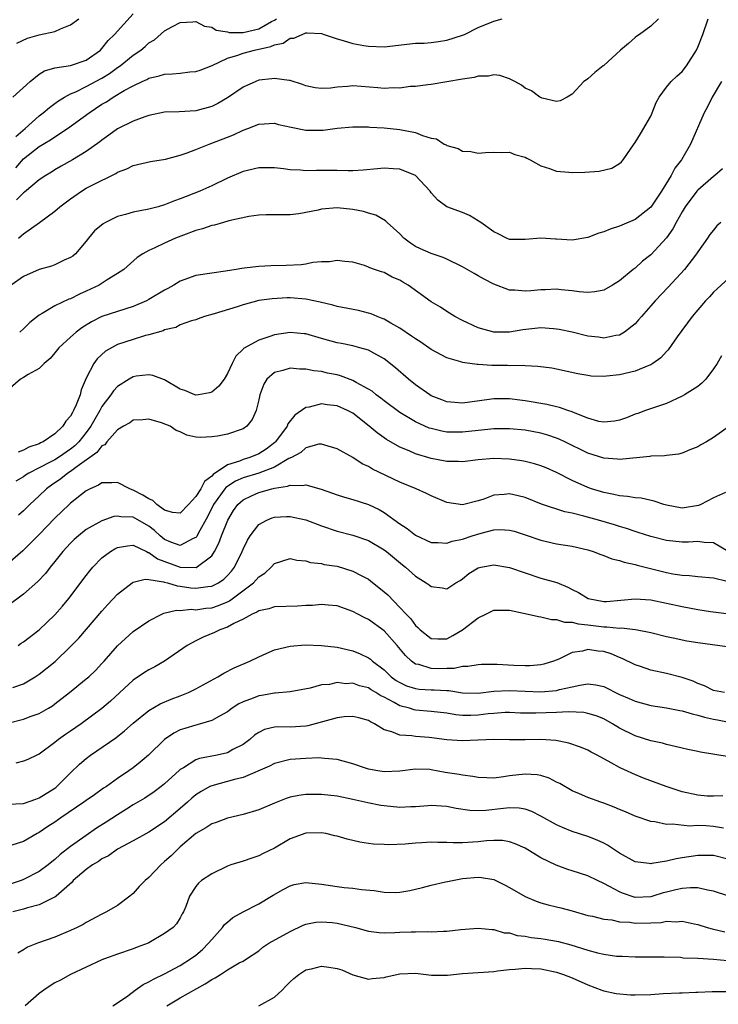
# Model space of a CAD drawing. Units: inches. Extents: x 2604000 to 2607000, y 1509000 to 1512000.
# Drawn here: x 2605489 to 2605578, y 1509631 to 1509757 of the extents above; entities that cross this region are included whole.
import ezdxf

# ---------------------------------------------------------------- set-up
doc = ezdxf.new("R2010")
doc.units = ezdxf.units.IN
doc.header["$MEASUREMENT"] = 0
doc.layers.add('LD26041509_2ft', color=60, linetype='Continuous')

msp = doc.modelspace()

# ---------------------------------------------------------------- linework, layer by layer
at = {"layer": 'LD26041509_2ft'}
for points, elevation in [([(2605487.62, 1509747), (2605489.84, 1509749), (2605491, 1509749.91), (2605491.67, 1509750.33), (2605493, 1509750.73), (2605495, 1509751.01), (2605497, 1509751.7), (2605498.8, 1509753), (2605499, 1509753.21), (2605499.78, 1509754.22), (2605500.59, 1509755), (2605503, 1509757.61)], 8496), ([(2605488.01, 1509741.99), (2605489.21, 1509743), (2605491, 1509744.61), (2605491.52, 1509745), (2605492.31, 1509745.69), (2605493, 1509746.18), (2605493.46, 1509746.54), (2605494.24, 1509747), (2605495, 1509747.4), (2605495.69, 1509747.69), (2605497, 1509748.34), (2605499, 1509749.43), (2605499.97, 1509750.03), (2605501, 1509750.78), (2605501.33, 1509751), (2605503, 1509752.33), (2605503.98, 1509753), (2605504.53, 1509753.47), (2605505, 1509753.92), (2605505.69, 1509754.31), (2605507, 1509755.46), (2605508, 1509756), (2605509, 1509756.5), (2605510.6, 1509756.6), (2605511, 1509756.65), (2605512.07, 1509756.07), (2605513, 1509755.94), (2605513.56, 1509755.56), (2605515, 1509755.33), (2605515.25, 1509755.25), (2605517, 1509755.24), (2605519, 1509755.69), (2605520.65, 1509756.65), (2605521, 1509756.82), (2605521.25, 1509757)], 8494), ([(2605488.01, 1509737.99), (2605489, 1509739.13), (2605491, 1509740.69), (2605492.45, 1509741.55), (2605493, 1509741.94), (2605494.63, 1509743), (2605497.37, 1509745), (2605499, 1509746.08), (2605499.59, 1509746.41), (2605500.43, 1509747), (2605501.82, 1509747.82), (2605503, 1509748.45), (2605504.15, 1509749), (2605504.74, 1509749.26), (2605505, 1509749.41), (2605506.29, 1509749.71), (2605507, 1509749.94), (2605508.02, 1509749.98), (2605509, 1509750.07), (2605510.21, 1509750.21), (2605511, 1509750.26), (2605511.55, 1509750.45), (2605513.05, 1509751.05), (2605515, 1509751.95), (2605516.34, 1509752.34), (2605517, 1509752.59), (2605518.46, 1509753), (2605520.55, 1509753.45), (2605521, 1509753.68), (2605522.1, 1509753.9), (2605523, 1509754.5), (2605523.47, 1509754.53), (2605524.53, 1509755), (2605525, 1509755.18), (2605525.19, 1509755.19), (2605527, 1509755.1), (2605527.34, 1509755), (2605529, 1509754.45), (2605529.76, 1509754.24), (2605531, 1509753.83), (2605532.4, 1509753.6), (2605533, 1509753.48), (2605535, 1509753.43), (2605539, 1509753.86), (2605540.1, 1509753.9), (2605541, 1509753.96), (2605541.92, 1509754.08), (2605543, 1509754.25), (2605545, 1509754.91), (2605545.23, 1509755), (2605547, 1509755.88), (2605549, 1509756.7), (2605550.05, 1509757)], 8492), ([(2605570, 1509757), (2605569, 1509756.07), (2605567.58, 1509755), (2605567.24, 1509754.76), (2605567, 1509754.61), (2605566.15, 1509753.85), (2605565.13, 1509753), (2605563, 1509751.04), (2605562.93, 1509751), (2605561.88, 1509750.12), (2605561, 1509749.33), (2605560.79, 1509749.21), (2605560.49, 1509749), (2605559, 1509747.39), (2605558.34, 1509747), (2605557.47, 1509746.53), (2605557, 1509746.45), (2605555.15, 1509746.85), (2605554.85, 1509747), (2605553.8, 1509747.8), (2605553, 1509748.13), (2605552.51, 1509748.51), (2605551.65, 1509749), (2605551, 1509749.33), (2605549.76, 1509749.76), (2605549, 1509749.82), (2605548.33, 1509749.67), (2605547, 1509749.67), (2605546.49, 1509749.51), (2605545, 1509749.29), (2605543, 1509748.93), (2605541, 1509748.62), (2605540.58, 1509748.58), (2605539, 1509748.36), (2605538.33, 1509748.33), (2605537, 1509748.14), (2605536.16, 1509748.16), (2605535, 1509748.1), (2605534.2, 1509748.2), (2605531, 1509748.42), (2605530.33, 1509748.33), (2605529, 1509748.28), (2605528.14, 1509748.14), (2605527, 1509748.1), (2605526.18, 1509748.18), (2605525, 1509748.43), (2605524.59, 1509748.59), (2605523, 1509749.11), (2605522.89, 1509749.11), (2605521, 1509749.39), (2605520.68, 1509749.32), (2605519, 1509749.14), (2605518.62, 1509749), (2605517, 1509748.28), (2605515, 1509746.9), (2605513.8, 1509746.2), (2605513, 1509745.78), (2605511, 1509745.24), (2605508.87, 1509745.13), (2605507, 1509745.06), (2605505, 1509744.63), (2605504.46, 1509744.46), (2605503, 1509743.92), (2605501, 1509742.96), (2605499.87, 1509742.13), (2605499, 1509741.52), (2605498.72, 1509741.28), (2605497, 1509740.06), (2605495.25, 1509739), (2605493.81, 1509738.19), (2605493, 1509737.71), (2605492.57, 1509737.43), (2605491.84, 1509737), (2605491, 1509736.43), (2605489.12, 1509734.88), (2605489, 1509734.79), (2605488.11, 1509733.89)], 8490), ([(2605488.13, 1509753.87), (2605489.49, 1509754.51), (2605491, 1509754.94), (2605493, 1509755.37), (2605493.7, 1509755.7), (2605495, 1509756.2), (2605496.05, 1509757)], 8498), ([(2605488.36, 1509729), (2605488.72, 1509729.28), (2605489, 1509729.53), (2605491.02, 1509730.98), (2605493, 1509732.44), (2605493.65, 1509733), (2605495, 1509734.03), (2605496.4, 1509735), (2605497, 1509735.36), (2605497.76, 1509735.76), (2605500.76, 1509737.24), (2605501, 1509737.4), (2605502.16, 1509737.84), (2605503, 1509738.28), (2605505.21, 1509738.79), (2605507.09, 1509739.09), (2605509, 1509739.6), (2605509.88, 1509739.88), (2605511, 1509740.3), (2605512.69, 1509741), (2605515, 1509741.9), (2605515.8, 1509742.2), (2605517, 1509742.78), (2605517.62, 1509743), (2605519, 1509743.55), (2605521, 1509743.67), (2605521.52, 1509743.52), (2605523.14, 1509743.14), (2605525, 1509742.76), (2605527.23, 1509742.77), (2605529.02, 1509743.02), (2605531, 1509743.22), (2605533, 1509743.19), (2605533.17, 1509743.17), (2605535, 1509743.07), (2605537, 1509742.87), (2605539, 1509742.47), (2605539.91, 1509742.09), (2605541, 1509741.77), (2605541.66, 1509741.66), (2605542.67, 1509741), (2605542.9, 1509740.9), (2605543, 1509740.81), (2605544.42, 1509740.42), (2605545, 1509740.08), (2605546.04, 1509740.04), (2605547, 1509739.83), (2605547.91, 1509739.91), (2605549, 1509739.95), (2605549.93, 1509739.93), (2605551, 1509739.97), (2605551.69, 1509739.69), (2605553, 1509739.35), (2605553.2, 1509739.2), (2605553.61, 1509739), (2605555, 1509738.23), (2605556.11, 1509737.89), (2605557, 1509737.54), (2605558.57, 1509737.43), (2605559, 1509737.38), (2605560.58, 1509737.42), (2605562.44, 1509737.56), (2605564.06, 1509737.94), (2605565, 1509738.51), (2605565.28, 1509738.72), (2605565.5, 1509739), (2605566.5, 1509740.5), (2605567, 1509741.19), (2605567.71, 1509742.29), (2605569, 1509744.57), (2605569.2, 1509745), (2605569.7, 1509746.3), (2605570.06, 1509747), (2605571, 1509748.25), (2605571.62, 1509749), (2605572.32, 1509749.68), (2605573, 1509750.26), (2605573.57, 1509751), (2605574.82, 1509753), (2605575, 1509753.38), (2605575.67, 1509755), (2605576.32, 1509757)], 8488), ([(2605578.05, 1509749), (2605576.86, 1509747), (2605576.23, 1509745.77), (2605575.82, 1509745), (2605574.08, 1509741), (2605572.91, 1509739), (2605572.07, 1509737.93), (2605571.61, 1509737), (2605570.36, 1509735), (2605569, 1509732.94), (2605567, 1509731.38), (2605565.33, 1509730.67), (2605565, 1509730.51), (2605563.85, 1509730.15), (2605563, 1509729.78), (2605562.39, 1509729.61), (2605561, 1509729.07), (2605559, 1509728.74), (2605557, 1509728.86), (2605556.85, 1509728.85), (2605555, 1509728.99), (2605553, 1509728.82), (2605551, 1509728.84), (2605550.61, 1509729), (2605549.54, 1509729.54), (2605549, 1509729.78), (2605547.32, 1509731), (2605547.14, 1509731.14), (2605547, 1509731.22), (2605545.9, 1509731.9), (2605545, 1509732.26), (2605543, 1509733), (2605541.83, 1509733.83), (2605541, 1509734.8), (2605540.86, 1509735), (2605539, 1509736.98), (2605537, 1509737.82), (2605536.15, 1509737.85), (2605535, 1509737.92), (2605534.17, 1509737.83), (2605532.34, 1509737.66), (2605531, 1509737.6), (2605530.4, 1509737.6), (2605529, 1509737.64), (2605526.35, 1509737.65), (2605525, 1509737.6), (2605524.34, 1509737.67), (2605523, 1509737.71), (2605522.17, 1509737.83), (2605521, 1509737.96), (2605519, 1509737.99), (2605517, 1509737.52), (2605515, 1509736.67), (2605513, 1509735.69), (2605511.5, 1509735), (2605509, 1509734.03), (2605508.24, 1509733.76), (2605507, 1509733.24), (2605506.17, 1509733), (2605505, 1509732.7), (2605503, 1509732.32), (2605502, 1509732), (2605501, 1509731.74), (2605499.47, 1509731), (2605499.17, 1509730.83), (2605498.07, 1509729.93), (2605497.28, 1509729), (2605497, 1509728.63), (2605495.62, 1509727), (2605495.29, 1509726.71), (2605495, 1509726.51), (2605494.18, 1509726.18), (2605493, 1509725.6), (2605492.58, 1509725.42), (2605491, 1509725), (2605489, 1509724.12), (2605487.43, 1509723)], 8486), ([(2605578.14, 1509737.86), (2605577.18, 1509737), (2605577, 1509736.87), (2605575, 1509735.14), (2605574.88, 1509735), (2605573.4, 1509733), (2605573, 1509732.36), (2605572.24, 1509731), (2605571.81, 1509730.19), (2605571, 1509729.04), (2605569, 1509726.87), (2605567.95, 1509726.05), (2605567, 1509725.18), (2605566.75, 1509725), (2605565, 1509723.55), (2605564.12, 1509723), (2605563, 1509722.34), (2605561.87, 1509722.13), (2605561, 1509722.04), (2605559.86, 1509722.14), (2605559, 1509722.28), (2605557.59, 1509722.41), (2605557, 1509722.5), (2605555.59, 1509722.41), (2605555, 1509722.41), (2605553.73, 1509722.27), (2605553, 1509722.21), (2605551.66, 1509722.34), (2605551, 1509722.37), (2605549, 1509723.14), (2605547.76, 1509723.76), (2605547, 1509724.2), (2605546.47, 1509724.47), (2605545, 1509725.35), (2605543, 1509726.32), (2605542.53, 1509726.53), (2605541, 1509727.04), (2605539.64, 1509727.64), (2605539, 1509727.94), (2605538.36, 1509728.36), (2605537.53, 1509729), (2605537, 1509729.53), (2605535.37, 1509731), (2605535.19, 1509731.19), (2605533.93, 1509731.93), (2605533, 1509732.19), (2605532.38, 1509732.38), (2605531, 1509732.66), (2605529, 1509732.85), (2605527, 1509732.68), (2605526.57, 1509732.57), (2605524.1, 1509732.1), (2605523, 1509731.99), (2605521.96, 1509731.96), (2605521, 1509731.98), (2605519.96, 1509731.96), (2605519, 1509731.91), (2605517.75, 1509731.75), (2605515.2, 1509731.2), (2605514.49, 1509731), (2605513.35, 1509730.65), (2605513, 1509730.59), (2605511.83, 1509730.17), (2605511, 1509729.96), (2605509.39, 1509729.39), (2605508.37, 1509729), (2605507, 1509728.37), (2605505.74, 1509727.74), (2605505, 1509727.41), (2605504.23, 1509727), (2605503.48, 1509726.52), (2605501.81, 1509725), (2605501, 1509724.48), (2605499.67, 1509723.67), (2605498.64, 1509723), (2605497, 1509722.21), (2605496.15, 1509721.85), (2605495, 1509721.25), (2605494.8, 1509721.2), (2605493, 1509720.35), (2605491.38, 1509719.38), (2605491, 1509719.18), (2605489.79, 1509718.21), (2605489, 1509717.43), (2605488.51, 1509717)], 8484), ([(2605577.93, 1509731), (2605577.45, 1509730.55), (2605577, 1509730.03), (2605576.56, 1509729.44), (2605576.26, 1509729), (2605575, 1509727.24), (2605574.85, 1509727), (2605573.3, 1509725), (2605571.24, 1509722.76), (2605569.55, 1509721), (2605569, 1509720.35), (2605567.81, 1509719), (2605567.45, 1509718.55), (2605567, 1509718.08), (2605565.65, 1509717), (2605565, 1509716.61), (2605564.57, 1509716.57), (2605563, 1509716.24), (2605562.35, 1509716.35), (2605561, 1509716.49), (2605559, 1509716.98), (2605557.34, 1509717.34), (2605557, 1509717.39), (2605556.59, 1509717.41), (2605555, 1509717.53), (2605552.69, 1509717.31), (2605551, 1509717.01), (2605548.98, 1509716.98), (2605547, 1509717.53), (2605545, 1509718.49), (2605544.03, 1509719), (2605543, 1509719.63), (2605542.17, 1509720.17), (2605541, 1509720.88), (2605538.05, 1509723), (2605537.38, 1509723.38), (2605537, 1509723.62), (2605536.02, 1509724.02), (2605535, 1509724.6), (2605534.68, 1509724.68), (2605533.77, 1509725), (2605533.19, 1509725.19), (2605533, 1509725.31), (2605532.51, 1509725.49), (2605531, 1509725.91), (2605529.99, 1509726.01), (2605529, 1509726.16), (2605528.03, 1509725.97), (2605527, 1509725.98), (2605525.9, 1509725.9), (2605525, 1509725.68), (2605524.43, 1509725.57), (2605522.51, 1509725.49), (2605520.54, 1509725.46), (2605519, 1509725.38), (2605517.16, 1509725.16), (2605516.86, 1509725.14), (2605516.14, 1509725), (2605514.78, 1509724.78), (2605513, 1509724.54), (2605511, 1509724.22), (2605509, 1509723.51), (2605508.18, 1509723), (2605507.42, 1509722.58), (2605507, 1509722.37), (2605505, 1509721.16), (2605504.69, 1509721), (2605503, 1509720.26), (2605501, 1509719.65), (2605499, 1509719), (2605497.68, 1509718.32), (2605496.44, 1509717.56), (2605495.71, 1509717), (2605495, 1509716.37), (2605493.51, 1509715), (2605493, 1509714.35), (2605492.38, 1509713.62), (2605491.64, 1509713), (2605491, 1509712.35), (2605489.61, 1509711.61), (2605489, 1509711.22), (2605488.61, 1509711), (2605487, 1509709.61)], 8482), ([(2605579, 1509723.93), (2605577.49, 1509722.51), (2605577, 1509722.09), (2605576.48, 1509721.52), (2605575.99, 1509721), (2605575, 1509719.85), (2605574.3, 1509719), (2605572.39, 1509716.39), (2605571.24, 1509714.76), (2605571, 1509714.52), (2605570.29, 1509713.71), (2605569.28, 1509713), (2605569, 1509712.83), (2605568.75, 1509712.75), (2605567, 1509712.03), (2605565, 1509711.56), (2605563.36, 1509711.36), (2605563, 1509711.34), (2605561.4, 1509711.4), (2605561, 1509711.46), (2605559.69, 1509711.69), (2605557, 1509712.27), (2605556.38, 1509712.38), (2605554.62, 1509712.62), (2605553, 1509712.68), (2605552.72, 1509712.72), (2605551, 1509712.71), (2605550.72, 1509712.72), (2605548.75, 1509712.74), (2605547, 1509712.87), (2605546.87, 1509712.87), (2605545, 1509713.14), (2605544.78, 1509713.22), (2605543, 1509713.72), (2605541, 1509714.79), (2605539.7, 1509715.7), (2605539, 1509716.13), (2605538.5, 1509716.5), (2605537, 1509717.52), (2605535.85, 1509718.15), (2605535, 1509718.65), (2605534.76, 1509718.76), (2605534.09, 1509719), (2605533.33, 1509719.33), (2605533, 1509719.42), (2605531.74, 1509719.74), (2605529, 1509720.28), (2605528.44, 1509720.44), (2605526.84, 1509720.84), (2605525, 1509721.22), (2605523, 1509721.37), (2605522.64, 1509721.36), (2605520.73, 1509721.27), (2605519, 1509721.03), (2605517, 1509720.5), (2605516.24, 1509720.24), (2605513.32, 1509719.32), (2605512.09, 1509719), (2605511.29, 1509718.71), (2605511, 1509718.59), (2605510.43, 1509718.43), (2605509, 1509717.91), (2605508.41, 1509717.59), (2605507, 1509717.28), (2605506.82, 1509717.18), (2605505, 1509716.65), (2605504.55, 1509716.55), (2605503, 1509716.07), (2605501, 1509715.4), (2605500.21, 1509715), (2605499.45, 1509714.55), (2605498.4, 1509713.6), (2605497.95, 1509713), (2605497, 1509711.13), (2605496.35, 1509709.65), (2605496.21, 1509709), (2605495.73, 1509707.73), (2605495.39, 1509707), (2605495.24, 1509706.76), (2605495, 1509706.27), (2605494.38, 1509705.62), (2605494.03, 1509705), (2605493, 1509704.02), (2605491.51, 1509703), (2605491.15, 1509702.85), (2605491, 1509702.76), (2605489.69, 1509702.3), (2605489, 1509701.93), (2605488.31, 1509701.69)], 8480), ([(2605578.04, 1509713.96), (2605577.49, 1509713), (2605577, 1509712.31), (2605576.03, 1509711), (2605575.52, 1509710.48), (2605575, 1509710.08), (2605573.33, 1509709), (2605573, 1509708.81), (2605571, 1509707.91), (2605568.35, 1509707), (2605567.37, 1509706.63), (2605567, 1509706.51), (2605565.92, 1509706.08), (2605565, 1509705.75), (2605564.37, 1509705.63), (2605563, 1509705.49), (2605562.39, 1509705.61), (2605561, 1509706), (2605559.36, 1509706.64), (2605559, 1509706.81), (2605558.42, 1509707), (2605557.38, 1509707.38), (2605557, 1509707.46), (2605555.76, 1509707.76), (2605553, 1509708.24), (2605552.31, 1509708.31), (2605551, 1509708.49), (2605550.47, 1509708.47), (2605549, 1509708.48), (2605548.39, 1509708.39), (2605545, 1509707.95), (2605544.02, 1509708.02), (2605543, 1509708.12), (2605542.36, 1509708.36), (2605541, 1509708.89), (2605540.81, 1509709), (2605539, 1509710.28), (2605538.09, 1509711), (2605536.46, 1509712.46), (2605535, 1509713.61), (2605533.7, 1509714.3), (2605533, 1509714.7), (2605531.91, 1509715), (2605531, 1509715.23), (2605529.54, 1509715.54), (2605529, 1509715.63), (2605527, 1509716.19), (2605525, 1509716.78), (2605524.8, 1509716.8), (2605523, 1509716.96), (2605521, 1509716.64), (2605520.43, 1509716.43), (2605519, 1509715.99), (2605517.08, 1509714.92), (2605517, 1509714.83), (2605516.07, 1509713.93), (2605515.61, 1509713), (2605515, 1509711.7), (2605514.59, 1509711), (2605513.9, 1509710.1), (2605513, 1509709.35), (2605512.74, 1509709.26), (2605511.31, 1509709), (2605511, 1509708.96), (2605510.87, 1509709), (2605509.56, 1509709.56), (2605509, 1509709.74), (2605507, 1509710.91), (2605505.48, 1509711.48), (2605505, 1509711.57), (2605503.37, 1509711.37), (2605503, 1509711.31), (2605502.47, 1509711), (2605501, 1509710.06), (2605500.49, 1509709.51), (2605500.15, 1509709), (2605499, 1509707.49), (2605498.74, 1509707), (2605498.09, 1509705.91), (2605497.59, 1509705), (2605497, 1509704.21), (2605496.04, 1509703), (2605495.53, 1509702.47), (2605495, 1509702.06), (2605493.46, 1509701), (2605493, 1509700.71), (2605492.39, 1509700.39), (2605491, 1509699.7), (2605489.68, 1509699), (2605489.27, 1509698.73), (2605489, 1509698.53), (2605488.03, 1509697.97)], 8478), ([(2605579.06, 1509705), (2605577, 1509703.55), (2605576.12, 1509703), (2605575.39, 1509702.61), (2605575, 1509702.38), (2605573.97, 1509701.97), (2605573, 1509701.56), (2605572.56, 1509701.44), (2605571, 1509701.26), (2605570.78, 1509701.22), (2605569, 1509701.15), (2605568.87, 1509701.13), (2605565, 1509700.75), (2605564.78, 1509700.78), (2605563, 1509700.9), (2605561, 1509701.56), (2605558.05, 1509703), (2605557.34, 1509703.34), (2605557, 1509703.48), (2605555.86, 1509703.86), (2605555, 1509704.11), (2605553, 1509704.48), (2605551, 1509704.66), (2605550.67, 1509704.67), (2605549, 1509704.64), (2605548.61, 1509704.61), (2605545, 1509704.23), (2605544.22, 1509704.22), (2605543, 1509704.25), (2605542.36, 1509704.36), (2605541, 1509704.68), (2605540.76, 1509704.76), (2605539, 1509705.55), (2605537, 1509706.75), (2605535, 1509708.22), (2605534.57, 1509708.57), (2605533.98, 1509709), (2605533.45, 1509709.45), (2605533, 1509709.71), (2605531.45, 1509710.55), (2605531, 1509710.82), (2605529.42, 1509711.42), (2605529, 1509711.53), (2605527.78, 1509711.78), (2605527, 1509711.96), (2605526.04, 1509712.05), (2605525, 1509712.28), (2605524.26, 1509712.26), (2605523, 1509712.4), (2605522.09, 1509712.09), (2605521, 1509711.83), (2605520.05, 1509711), (2605519.65, 1509710.35), (2605519.13, 1509709), (2605519, 1509708.34), (2605518.68, 1509707), (2605518.16, 1509705.84), (2605517.48, 1509705), (2605517, 1509704.66), (2605515, 1509703.99), (2605513.73, 1509703.73), (2605513, 1509703.62), (2605511.56, 1509703.56), (2605511, 1509703.61), (2605509.85, 1509703.85), (2605509, 1509704.26), (2605508.45, 1509704.45), (2605507.71, 1509705), (2605506.58, 1509705.42), (2605505, 1509705.88), (2605504.2, 1509705.8), (2605503, 1509705.76), (2605502.56, 1509705.44), (2605501.74, 1509705), (2605501, 1509704.54), (2605499.64, 1509703), (2605499.37, 1509702.63), (2605499, 1509702.48), (2605498.36, 1509701.64), (2605495.84, 1509699.84), (2605495, 1509699.2), (2605494.67, 1509699), (2605493.74, 1509698.26), (2605492.55, 1509697.45), (2605491.92, 1509697), (2605491, 1509696.11), (2605489.8, 1509695), (2605489, 1509694.18), (2605488.35, 1509693.65)], 8476), ([(2605578.53, 1509696.53), (2605577, 1509695.85), (2605575.39, 1509695), (2605575.11, 1509694.89), (2605573, 1509694.55), (2605571, 1509694.9), (2605570.66, 1509695), (2605569.44, 1509695.44), (2605567.8, 1509695.8), (2605567, 1509695.85), (2605566.04, 1509696.04), (2605565, 1509696.11), (2605564.29, 1509696.29), (2605563, 1509696.52), (2605561.43, 1509697), (2605561, 1509697.15), (2605559, 1509698.06), (2605557, 1509699.07), (2605555.66, 1509699.66), (2605555, 1509699.92), (2605554.18, 1509700.18), (2605553, 1509700.47), (2605552.56, 1509700.56), (2605551, 1509700.79), (2605549, 1509700.89), (2605547, 1509700.7), (2605545, 1509700.43), (2605544.47, 1509700.47), (2605543, 1509700.48), (2605542.57, 1509700.57), (2605541, 1509700.86), (2605539, 1509701.46), (2605538.17, 1509701.83), (2605537, 1509702.3), (2605535.3, 1509703.3), (2605534.13, 1509704.13), (2605533.1, 1509705), (2605531, 1509706.64), (2605530.32, 1509707), (2605529, 1509707.6), (2605527.73, 1509707.73), (2605527, 1509707.85), (2605525.44, 1509707.44), (2605525, 1509707.39), (2605523.59, 1509706.41), (2605522.71, 1509705.29), (2605522.61, 1509705), (2605521.13, 1509703), (2605521.07, 1509702.93), (2605519.93, 1509702.07), (2605519, 1509701.47), (2605517.86, 1509701), (2605517, 1509700.74), (2605516.54, 1509700.54), (2605515, 1509700.08), (2605513.17, 1509698.83), (2605513, 1509698.61), (2605512.08, 1509697.92), (2605511.6, 1509697), (2605511, 1509696.03), (2605510.05, 1509695), (2605509, 1509693.89), (2605508, 1509694), (2605507, 1509694.28), (2605506, 1509695), (2605505.5, 1509695.5), (2605505, 1509695.71), (2605504.21, 1509696.21), (2605503, 1509696.84), (2605502.87, 1509696.87), (2605502.54, 1509697), (2605501, 1509697.82), (2605500.25, 1509697.75), (2605499, 1509697.76), (2605498.55, 1509697.45), (2605497.51, 1509697), (2605497, 1509696.75), (2605495, 1509695.16), (2605494.82, 1509695), (2605493, 1509693.26), (2605491, 1509691.18), (2605488.93, 1509689.07), (2605487, 1509687.43)], 8474), ([(2605578.87, 1509689), (2605577, 1509690.12), (2605575.83, 1509690.17), (2605575, 1509690.27), (2605573.8, 1509690.2), (2605573, 1509690.2), (2605571, 1509690.4), (2605569, 1509690.9), (2605567.42, 1509691.42), (2605567, 1509691.54), (2605565.92, 1509691.92), (2605565, 1509692.18), (2605564.39, 1509692.39), (2605562.36, 1509693), (2605560.47, 1509693.53), (2605559, 1509693.88), (2605558.06, 1509694.06), (2605555.06, 1509695.06), (2605553, 1509695.89), (2605552.11, 1509696.11), (2605551, 1509696.37), (2605550.29, 1509696.29), (2605549, 1509696.2), (2605547.7, 1509695.7), (2605547, 1509695.48), (2605545, 1509694.97), (2605543, 1509695.26), (2605541, 1509696.09), (2605540.4, 1509696.4), (2605539.07, 1509697), (2605537, 1509697.84), (2605533.5, 1509699.5), (2605533, 1509699.84), (2605532.2, 1509700.2), (2605531, 1509701.01), (2605529, 1509702.12), (2605527.44, 1509702.56), (2605527, 1509702.71), (2605526.68, 1509702.68), (2605525, 1509702.22), (2605524.37, 1509701.63), (2605523.17, 1509701), (2605522.86, 1509700.86), (2605521, 1509699.78), (2605519, 1509699.01), (2605517, 1509698.39), (2605516.03, 1509697.97), (2605514.82, 1509697.18), (2605514.67, 1509697), (2605513.23, 1509695), (2605512.49, 1509693.51), (2605511.29, 1509691.29), (2605511.1, 1509690.9), (2605511, 1509690.79), (2605510.65, 1509690.65), (2605509, 1509689.76), (2605507.8, 1509690.2), (2605507, 1509690.54), (2605506.42, 1509691), (2605505.69, 1509691.69), (2605505, 1509692.24), (2605503, 1509693.37), (2605501.42, 1509693.42), (2605501, 1509693.51), (2605500.54, 1509693.46), (2605499, 1509692.9), (2605497, 1509691.79), (2605496, 1509691), (2605495.46, 1509690.54), (2605495, 1509690.07), (2605494.01, 1509689), (2605493, 1509687.74), (2605492.39, 1509687), (2605491.79, 1509686.21), (2605490.84, 1509685.16), (2605489, 1509683.55), (2605487, 1509682.07)], 8472), ([(2605488.3, 1509677), (2605488.71, 1509677.29), (2605489, 1509677.49), (2605491, 1509679.02), (2605493, 1509680.93), (2605493.97, 1509682.03), (2605494.79, 1509683), (2605497, 1509685.95), (2605497.46, 1509686.54), (2605497.83, 1509687), (2605499, 1509688.18), (2605500.08, 1509689), (2605500.65, 1509689.35), (2605501, 1509689.51), (2605502.26, 1509689.74), (2605503, 1509689.79), (2605504.68, 1509689), (2605504.89, 1509688.89), (2605505, 1509688.88), (2605506.07, 1509688.07), (2605509, 1509687.01), (2605511.02, 1509686.98), (2605513, 1509688.45), (2605513.36, 1509689), (2605513.93, 1509690.07), (2605514.27, 1509691), (2605515.05, 1509693), (2605515.78, 1509694.22), (2605516.32, 1509695), (2605517, 1509695.61), (2605518.1, 1509696.1), (2605519, 1509696.53), (2605520.66, 1509697), (2605521, 1509697.08), (2605522.67, 1509697.33), (2605523, 1509697.48), (2605524.58, 1509697.42), (2605525, 1509697.52), (2605526.96, 1509696.96), (2605529, 1509696.23), (2605529.94, 1509695.94), (2605531, 1509695.65), (2605533, 1509695.01), (2605534.36, 1509694.36), (2605535, 1509693.99), (2605537, 1509692.55), (2605537.95, 1509691.95), (2605539, 1509691.09), (2605541, 1509690.14), (2605541.86, 1509690.14), (2605543, 1509690.06), (2605543.68, 1509690.32), (2605545, 1509690.59), (2605546.22, 1509691), (2605547.36, 1509691.36), (2605549, 1509691.76), (2605549.8, 1509691.8), (2605551, 1509691.74), (2605551.58, 1509691.58), (2605553, 1509691.11), (2605555, 1509690.43), (2605557, 1509690), (2605559, 1509689.68), (2605561, 1509689.22), (2605561.68, 1509689), (2605562.62, 1509688.62), (2605563, 1509688.5), (2605564.05, 1509688.05), (2605565, 1509687.86), (2605565.63, 1509687.63), (2605567, 1509687.34), (2605567.26, 1509687.26), (2605568.28, 1509687), (2605571, 1509686.32), (2605571.84, 1509686.16), (2605573, 1509685.97), (2605573.93, 1509685.93), (2605575, 1509685.82), (2605577, 1509685.64), (2605578.77, 1509685.23)], 8470), ([(2605487.65, 1509671.65), (2605489, 1509672.12), (2605490.47, 1509673), (2605491, 1509673.35), (2605493.02, 1509674.98), (2605495, 1509676.86), (2605496.04, 1509677.96), (2605499, 1509681.4), (2605499.76, 1509682.24), (2605501, 1509683.57), (2605502.86, 1509685), (2605503, 1509685.09), (2605504.52, 1509685.48), (2605505, 1509685.42), (2605506.86, 1509685.14), (2605507, 1509685.09), (2605507.36, 1509685), (2605508.6, 1509684.6), (2605509, 1509684.58), (2605510.36, 1509684.36), (2605511, 1509684.31), (2605512.53, 1509684.53), (2605513, 1509684.56), (2605513.86, 1509685), (2605514.55, 1509685.45), (2605515, 1509685.92), (2605515.51, 1509686.49), (2605515.91, 1509687), (2605516.88, 1509689), (2605517, 1509689.29), (2605517.55, 1509690.45), (2605517.9, 1509691), (2605519, 1509692.44), (2605520.02, 1509693), (2605520.71, 1509693.29), (2605521, 1509693.38), (2605522.55, 1509693.45), (2605523, 1509693.48), (2605525, 1509693.03), (2605527, 1509692.27), (2605529, 1509691.59), (2605531, 1509691.08), (2605533, 1509690.4), (2605535, 1509689.22), (2605535.29, 1509689), (2605537.32, 1509687.32), (2605537.73, 1509687), (2605539, 1509685.87), (2605540.36, 1509685), (2605540.74, 1509684.74), (2605541, 1509684.53), (2605542.38, 1509684.38), (2605543, 1509684.24), (2605544.15, 1509685), (2605544.69, 1509685.31), (2605545, 1509685.52), (2605545.82, 1509686.18), (2605547, 1509686.93), (2605547.32, 1509687), (2605549, 1509687.29), (2605551, 1509686.96), (2605553, 1509686.26), (2605555, 1509685.61), (2605557.03, 1509685.03), (2605558.45, 1509684.45), (2605559, 1509684.16), (2605559.78, 1509683.78), (2605561.01, 1509682.99), (2605563, 1509682.63), (2605563.36, 1509682.64), (2605565.21, 1509682.79), (2605567, 1509682.97), (2605569, 1509682.83), (2605571, 1509682.41), (2605573, 1509681.96), (2605575, 1509681.6), (2605576.64, 1509681.36), (2605579, 1509681.06)], 8468), ([(2605487, 1509667.11), (2605489, 1509667.61), (2605489.97, 1509667.97), (2605491, 1509668.33), (2605492.17, 1509669), (2605492.69, 1509669.31), (2605493, 1509669.54), (2605494.86, 1509671), (2605497, 1509672.73), (2605497.32, 1509673), (2605498.18, 1509673.82), (2605499, 1509674.7), (2605499.28, 1509675), (2605501, 1509676.95), (2605503, 1509678.79), (2605505, 1509680.17), (2605506.64, 1509681), (2605506.89, 1509681.11), (2605508.5, 1509681.5), (2605509, 1509681.47), (2605510.37, 1509681.63), (2605511, 1509681.57), (2605512.24, 1509681.76), (2605513, 1509681.83), (2605513.89, 1509682.11), (2605515, 1509682.59), (2605515.28, 1509682.72), (2605518.34, 1509685), (2605519, 1509685.77), (2605519.77, 1509686.23), (2605520.57, 1509687), (2605521, 1509687.47), (2605523, 1509688.1), (2605523.88, 1509687.88), (2605525, 1509687.83), (2605525.61, 1509687.61), (2605527, 1509687.48), (2605527.36, 1509687.36), (2605529, 1509687.12), (2605531, 1509686.51), (2605532.07, 1509685.93), (2605533, 1509685.45), (2605533.27, 1509685.27), (2605535, 1509683.84), (2605535.45, 1509683.45), (2605537, 1509681.87), (2605537.8, 1509681), (2605538.39, 1509680.39), (2605539, 1509679.56), (2605539.31, 1509679.31), (2605539.61, 1509679), (2605541, 1509677.91), (2605541.85, 1509677.85), (2605543, 1509677.86), (2605543.74, 1509678.26), (2605545.01, 1509678.99), (2605547, 1509680.52), (2605547.98, 1509681), (2605549, 1509681.52), (2605551, 1509681.5), (2605553.39, 1509681), (2605554.7, 1509680.7), (2605555, 1509680.68), (2605556.34, 1509680.34), (2605557, 1509680.34), (2605558, 1509680), (2605559, 1509679.99), (2605559.76, 1509679.76), (2605561, 1509679.65), (2605563, 1509679.39), (2605563.39, 1509679.39), (2605565, 1509679.23), (2605565.24, 1509679.24), (2605567.06, 1509679.06), (2605569, 1509678.67), (2605571, 1509678.15), (2605572.07, 1509677.93), (2605573, 1509677.72), (2605573.61, 1509677.61), (2605575, 1509677.4), (2605580.64, 1509676.64)], 8466), ([(2605578.42, 1509671), (2605577, 1509671.27), (2605575.86, 1509671.86), (2605575, 1509672.15), (2605574.43, 1509672.43), (2605573, 1509672.92), (2605571, 1509673.44), (2605569, 1509673.87), (2605567.68, 1509674.32), (2605567, 1509674.53), (2605565.36, 1509675.36), (2605565, 1509675.48), (2605563.94, 1509675.94), (2605563, 1509676.22), (2605562.3, 1509676.3), (2605561, 1509676.48), (2605560.29, 1509676.29), (2605559, 1509676.1), (2605557.27, 1509675.27), (2605556.58, 1509675), (2605555.38, 1509674.62), (2605555, 1509674.54), (2605553.59, 1509674.41), (2605553, 1509674.41), (2605551.54, 1509674.46), (2605549.42, 1509674.58), (2605547.42, 1509674.58), (2605547, 1509674.54), (2605545.69, 1509674.31), (2605545, 1509674.31), (2605543.95, 1509674.05), (2605543, 1509674.06), (2605541.96, 1509674.04), (2605541, 1509674.06), (2605539.44, 1509674.56), (2605539, 1509674.64), (2605538.49, 1509675), (2605537.71, 1509675.71), (2605536.68, 1509677), (2605535, 1509678.88), (2605533, 1509680.33), (2605532.53, 1509680.53), (2605531.63, 1509681), (2605531, 1509681.35), (2605529, 1509682.07), (2605527.85, 1509682.15), (2605527, 1509682.25), (2605525.88, 1509682.12), (2605525, 1509682.09), (2605523.96, 1509682.04), (2605521, 1509681.94), (2605520.3, 1509681.7), (2605519, 1509681.43), (2605518.75, 1509681.25), (2605518.16, 1509681), (2605517, 1509680.37), (2605515.81, 1509679.81), (2605515, 1509679.34), (2605514.03, 1509679), (2605513.35, 1509678.65), (2605511.92, 1509678.08), (2605511, 1509677.62), (2605509.87, 1509677), (2605506.99, 1509675), (2605505.74, 1509674.26), (2605505, 1509673.89), (2605504.45, 1509673.55), (2605503, 1509672.56), (2605500.1, 1509669.9), (2605499, 1509668.95), (2605496.37, 1509667), (2605495, 1509666.05), (2605494.36, 1509665.64), (2605493.46, 1509665), (2605493, 1509664.63), (2605491, 1509663.14), (2605490.68, 1509663), (2605489.55, 1509662.45), (2605489, 1509662.22), (2605488.01, 1509661.99)], 8464), ([(2605487, 1509656.75), (2605489, 1509656.84), (2605490.59, 1509657.41), (2605491, 1509657.54), (2605493, 1509658.79), (2605493.12, 1509658.88), (2605493.26, 1509659), (2605495, 1509660.76), (2605496.14, 1509661.86), (2605497, 1509662.6), (2605497.53, 1509663), (2605500.78, 1509665.22), (2605501.9, 1509666.1), (2605503, 1509667.1), (2605505, 1509668.72), (2605506.43, 1509669.57), (2605507.84, 1509670.16), (2605509, 1509670.59), (2605510.03, 1509671), (2605511, 1509671.48), (2605513.8, 1509673), (2605514.54, 1509673.46), (2605515.85, 1509674.15), (2605517.88, 1509675), (2605519, 1509675.56), (2605519.97, 1509675.97), (2605521, 1509676.43), (2605523, 1509676.93), (2605524.93, 1509677.07), (2605527, 1509677.02), (2605529, 1509676.79), (2605531, 1509676.31), (2605531.94, 1509675.94), (2605533, 1509675.43), (2605533.25, 1509675.25), (2605533.51, 1509675), (2605535, 1509673.88), (2605535.91, 1509673), (2605536.54, 1509672.54), (2605537, 1509672.26), (2605537.87, 1509671.87), (2605539, 1509671.52), (2605539.45, 1509671.45), (2605541, 1509671.36), (2605541.36, 1509671.36), (2605543, 1509671.24), (2605543.24, 1509671.24), (2605545, 1509670.97), (2605547, 1509670.91), (2605549, 1509671.17), (2605551, 1509671.28), (2605553, 1509671.16), (2605555, 1509671.09), (2605557, 1509671.27), (2605557.38, 1509671.38), (2605559, 1509671.73), (2605559.96, 1509671.96), (2605561, 1509672.12), (2605561.99, 1509671.99), (2605563, 1509671.76), (2605563.52, 1509671.52), (2605564.49, 1509671), (2605565, 1509670.75), (2605566.24, 1509670.24), (2605567, 1509669.89), (2605569, 1509669.36), (2605571, 1509669.06), (2605572.72, 1509668.72), (2605573, 1509668.68), (2605574.27, 1509668.27), (2605575, 1509668.13), (2605575.85, 1509667.85), (2605577, 1509667.58), (2605577.5, 1509667.5), (2605579, 1509667.21)], 8462), ([(2605579, 1509662.8), (2605575.37, 1509663.37), (2605575, 1509663.48), (2605573.73, 1509663.73), (2605573, 1509663.89), (2605572.13, 1509664.13), (2605571, 1509664.36), (2605570.52, 1509664.52), (2605569, 1509664.85), (2605567, 1509665.46), (2605565, 1509666.47), (2605564.14, 1509667), (2605563, 1509667.63), (2605562.03, 1509668.03), (2605561, 1509668.34), (2605560.45, 1509668.45), (2605558.53, 1509668.53), (2605557, 1509668.44), (2605554.35, 1509668.35), (2605552.38, 1509668.38), (2605551, 1509668.45), (2605550.44, 1509668.44), (2605549, 1509668.34), (2605548.27, 1509668.27), (2605547, 1509668.1), (2605546.07, 1509668.07), (2605545, 1509668.08), (2605544.15, 1509668.15), (2605543, 1509668.35), (2605541, 1509668.59), (2605539, 1509668.77), (2605538.81, 1509668.81), (2605538.22, 1509669), (2605537, 1509669.31), (2605536.26, 1509669.74), (2605535, 1509670.4), (2605534.58, 1509670.58), (2605533.95, 1509671), (2605533.35, 1509671.35), (2605533, 1509671.58), (2605531.85, 1509671.85), (2605531, 1509672.18), (2605530.13, 1509672.13), (2605529, 1509672.26), (2605528.04, 1509672.04), (2605527, 1509671.98), (2605525.56, 1509671.56), (2605523, 1509671.07), (2605521.09, 1509670.91), (2605521, 1509670.92), (2605519.36, 1509670.64), (2605519, 1509670.59), (2605518.3, 1509670.3), (2605517, 1509669.82), (2605516.46, 1509669.54), (2605515.63, 1509669), (2605515, 1509668.54), (2605514, 1509668), (2605513, 1509667.42), (2605511.58, 1509667), (2605511, 1509666.85), (2605509.58, 1509666.42), (2605509, 1509666.22), (2605508.19, 1509665.81), (2605506.99, 1509665.01), (2605504.94, 1509663), (2605503.9, 1509662.1), (2605503, 1509661.39), (2605502.45, 1509661), (2605501, 1509660.01), (2605499.57, 1509659), (2605499.22, 1509658.78), (2605498.04, 1509657.96), (2605497, 1509657.23), (2605496.7, 1509657), (2605493.78, 1509655), (2605493, 1509654.45), (2605492.11, 1509653.89), (2605491, 1509653.12), (2605490.76, 1509653), (2605489, 1509651.98), (2605487.53, 1509651.53)], 8460), ([(2605578.2, 1509657.8), (2605577, 1509657.76), (2605576.21, 1509657.79), (2605575, 1509657.89), (2605573, 1509658.34), (2605570.97, 1509659), (2605568.09, 1509660.09), (2605566.66, 1509660.66), (2605565.95, 1509661), (2605565.29, 1509661.29), (2605565, 1509661.44), (2605563.96, 1509662.04), (2605562.18, 1509663), (2605561.4, 1509663.4), (2605561, 1509663.63), (2605560.03, 1509664.03), (2605558.55, 1509664.55), (2605556.89, 1509664.89), (2605555, 1509665.01), (2605552.98, 1509664.97), (2605550.98, 1509664.98), (2605549, 1509665.01), (2605546.93, 1509664.93), (2605545, 1509664.84), (2605543, 1509664.96), (2605540.76, 1509665.24), (2605539, 1509665.38), (2605538.52, 1509665.48), (2605537, 1509665.55), (2605536, 1509666), (2605535, 1509666.25), (2605533.79, 1509667), (2605533.25, 1509667.25), (2605533, 1509667.42), (2605531.77, 1509667.77), (2605531, 1509667.94), (2605529.9, 1509667.9), (2605529, 1509667.78), (2605525.25, 1509666.75), (2605525, 1509666.71), (2605523, 1509666.58), (2605521.39, 1509666.61), (2605521, 1509666.56), (2605519.73, 1509666.27), (2605519, 1509665.91), (2605518.46, 1509665.54), (2605517.86, 1509665), (2605517, 1509664.37), (2605515.71, 1509663.71), (2605515, 1509663.31), (2605513.68, 1509663), (2605511.44, 1509662.56), (2605511, 1509662.39), (2605509.41, 1509661.41), (2605509, 1509661.19), (2605508.89, 1509661.11), (2605507, 1509659.35), (2605506.57, 1509659), (2605505.67, 1509658.33), (2605504.47, 1509657.53), (2605503, 1509656.68), (2605502.13, 1509656.13), (2605501, 1509655.41), (2605499.55, 1509654.45), (2605498.33, 1509653.67), (2605497, 1509652.76), (2605495, 1509651.35), (2605493.68, 1509650.32), (2605493, 1509649.7), (2605492.6, 1509649.4), (2605492.13, 1509649), (2605491, 1509648.15), (2605489, 1509647.12), (2605488.7, 1509647), (2605487.43, 1509646.57)], 8458), ([(2605578.3, 1509653.7), (2605577, 1509653.9), (2605576.03, 1509653.97), (2605575, 1509654.01), (2605573.96, 1509653.96), (2605571.78, 1509654.22), (2605571, 1509654.16), (2605569.52, 1509654.48), (2605569, 1509654.53), (2605567, 1509655.24), (2605565.78, 1509655.78), (2605565, 1509656.08), (2605564.36, 1509656.36), (2605563, 1509656.88), (2605562.63, 1509657), (2605561, 1509657.6), (2605559.93, 1509658.07), (2605559, 1509658.46), (2605557.39, 1509659.39), (2605557, 1509659.57), (2605556.06, 1509660.06), (2605555, 1509660.4), (2605554.5, 1509660.5), (2605553, 1509660.6), (2605551, 1509660.35), (2605550.23, 1509660.23), (2605549, 1509660.08), (2605548.1, 1509660.1), (2605547, 1509660.16), (2605546.3, 1509660.3), (2605545, 1509660.46), (2605544.55, 1509660.55), (2605542.8, 1509660.8), (2605541, 1509661.15), (2605540.84, 1509661.16), (2605539, 1509661.23), (2605537, 1509660.96), (2605535, 1509660.87), (2605534.2, 1509661), (2605533, 1509661.23), (2605532.64, 1509661.36), (2605531, 1509661.9), (2605529, 1509662.46), (2605527.41, 1509662.59), (2605527, 1509662.64), (2605526.65, 1509662.65), (2605525, 1509662.59), (2605523, 1509662.44), (2605521, 1509661.95), (2605520.39, 1509661.61), (2605517, 1509660.17), (2605515.91, 1509659.91), (2605513, 1509659.11), (2605512.77, 1509659), (2605511.65, 1509658.35), (2605511, 1509657.94), (2605510.49, 1509657.51), (2605509.92, 1509657), (2605509, 1509656.21), (2605507, 1509654.51), (2605505, 1509653.17), (2605503, 1509652.08), (2605501, 1509651.01), (2605499.83, 1509650.17), (2605499, 1509649.76), (2605498.55, 1509649.45), (2605497.8, 1509649), (2605497, 1509648.43), (2605495.34, 1509647), (2605495.19, 1509646.81), (2605493.15, 1509645), (2605493, 1509644.89), (2605492.8, 1509644.8), (2605491, 1509643.89), (2605489.52, 1509643.52), (2605489, 1509643.35), (2605487.65, 1509643)], 8456), ([(2605579, 1509649.71), (2605577, 1509650.18), (2605575.81, 1509650.19), (2605575, 1509650.22), (2605573, 1509649.91), (2605572.23, 1509649.77), (2605571, 1509649.46), (2605569.16, 1509649.16), (2605569, 1509649.15), (2605568.81, 1509649.19), (2605567, 1509649.4), (2605565, 1509650.5), (2605563.5, 1509651.5), (2605563, 1509651.76), (2605562.16, 1509652.16), (2605561, 1509652.62), (2605559, 1509653.27), (2605557.77, 1509653.77), (2605557, 1509654.11), (2605555, 1509655.22), (2605553.82, 1509655.82), (2605553, 1509656.1), (2605552.24, 1509656.24), (2605551, 1509656.28), (2605550.22, 1509656.22), (2605547.95, 1509655.95), (2605547, 1509655.9), (2605545.93, 1509655.93), (2605544.19, 1509656.19), (2605543, 1509656.44), (2605541, 1509656.58), (2605540.56, 1509656.56), (2605539, 1509656.42), (2605538.41, 1509656.41), (2605537, 1509656.33), (2605535, 1509656.53), (2605534.59, 1509656.59), (2605532.93, 1509656.93), (2605531, 1509657.36), (2605529, 1509657.76), (2605527, 1509657.99), (2605526, 1509658), (2605525, 1509657.98), (2605524.13, 1509657.87), (2605523, 1509657.63), (2605522.51, 1509657.49), (2605521, 1509656.89), (2605519, 1509656.05), (2605517, 1509655.44), (2605515, 1509654.97), (2605513.57, 1509654.43), (2605513, 1509654.23), (2605512.26, 1509653.74), (2605511, 1509653.01), (2605509, 1509651.3), (2605508.67, 1509651), (2605507.83, 1509650.17), (2605507, 1509649.42), (2605506.5, 1509649), (2605505, 1509647.41), (2605504.51, 1509647), (2605503.76, 1509646.24), (2605503, 1509645.34), (2605502.57, 1509645), (2605501, 1509643.84), (2605499.6, 1509643), (2605499, 1509642.73), (2605497, 1509641.67), (2605496.6, 1509641.4), (2605495.83, 1509641), (2605495, 1509640.61), (2605493, 1509639.76), (2605490.77, 1509639), (2605489.5, 1509638.5), (2605489, 1509638.15), (2605488.27, 1509637.73)], 8454), ([(2605578.97, 1509645.03), (2605577, 1509645.65), (2605576.24, 1509645.76), (2605575, 1509646.06), (2605574.08, 1509646.08), (2605573, 1509646), (2605572.2, 1509645.8), (2605571, 1509645.53), (2605570.58, 1509645.42), (2605569.27, 1509645), (2605569, 1509644.92), (2605567, 1509644.86), (2605566.88, 1509644.88), (2605565.4, 1509645.4), (2605565, 1509645.56), (2605563.74, 1509646.26), (2605563, 1509646.64), (2605562.21, 1509647), (2605561, 1509647.6), (2605559, 1509648.26), (2605558.43, 1509648.43), (2605556.96, 1509648.96), (2605555, 1509649.91), (2605553, 1509651.12), (2605551.71, 1509651.71), (2605551, 1509651.94), (2605550.1, 1509652.1), (2605549, 1509652.1), (2605548.07, 1509652.07), (2605547, 1509651.93), (2605545, 1509651.83), (2605543.82, 1509651.82), (2605543, 1509651.88), (2605541.85, 1509651.85), (2605541, 1509651.9), (2605539.8, 1509651.8), (2605539, 1509651.77), (2605537.66, 1509651.66), (2605535.58, 1509651.58), (2605535, 1509651.6), (2605533.66, 1509651.66), (2605533, 1509651.74), (2605531.9, 1509651.9), (2605530.27, 1509652.27), (2605529, 1509652.67), (2605528.72, 1509652.72), (2605527.57, 1509653), (2605527, 1509653.11), (2605525, 1509653.06), (2605523, 1509652.31), (2605521, 1509651.14), (2605519.56, 1509650.44), (2605519, 1509650.14), (2605518.12, 1509649.88), (2605517, 1509649.48), (2605515.44, 1509649), (2605515, 1509648.84), (2605513, 1509647.88), (2605511.72, 1509647), (2605511.33, 1509646.67), (2605511, 1509646.24), (2605510.17, 1509645), (2605509.7, 1509643.7), (2605509.42, 1509643), (2605509.25, 1509642.74), (2605509, 1509642.24), (2605508.51, 1509641.49), (2605508.08, 1509641), (2605507, 1509640.24), (2605505, 1509639.06), (2605504.88, 1509639), (2605503.51, 1509638.49), (2605503, 1509638.28), (2605501, 1509637.59), (2605499.34, 1509637), (2605499, 1509636.87), (2605495.01, 1509635), (2605493.71, 1509634.29), (2605493, 1509633.95), (2605492.42, 1509633.58), (2605491.6, 1509633), (2605491, 1509632.6), (2605489.2, 1509631)], 8452), ([(2605500.4, 1509631), (2605501, 1509631.39), (2605502.31, 1509632.31), (2605503.25, 1509633), (2605504.27, 1509633.73), (2605505, 1509634.06), (2605505.58, 1509634.42), (2605507, 1509635.11), (2605509, 1509636.16), (2605510.32, 1509637), (2605511, 1509637.5), (2605511.81, 1509638.19), (2605512.6, 1509639), (2605513, 1509639.48), (2605514.36, 1509641), (2605514.62, 1509641.38), (2605515, 1509641.71), (2605515.72, 1509642.28), (2605517, 1509643.02), (2605519, 1509644.03), (2605520.63, 1509645), (2605520.85, 1509645.15), (2605522.12, 1509645.88), (2605523, 1509646.35), (2605523.52, 1509646.48), (2605525, 1509646.77), (2605527, 1509646.55), (2605529, 1509646.23), (2605529.88, 1509646.12), (2605531, 1509646.02), (2605532.13, 1509645.87), (2605533.73, 1509645.73), (2605535, 1509645.53), (2605536.51, 1509645.49), (2605537, 1509645.51), (2605538.27, 1509645.73), (2605539.88, 1509646.12), (2605541, 1509646.42), (2605542.82, 1509646.82), (2605543.1, 1509646.9), (2605545, 1509647.26), (2605547, 1509647.45), (2605547.41, 1509647.41), (2605549, 1509647.12), (2605549.09, 1509647.09), (2605550.42, 1509646.42), (2605551, 1509646.11), (2605553, 1509644.95), (2605554.39, 1509644.39), (2605555, 1509644.16), (2605555.91, 1509643.91), (2605557, 1509643.66), (2605557.52, 1509643.52), (2605559, 1509643.15), (2605561, 1509642.56), (2605561.56, 1509642.44), (2605563, 1509642.06), (2605564.03, 1509641.97), (2605565, 1509641.74), (2605566.32, 1509641.68), (2605567, 1509641.56), (2605569, 1509641.59), (2605570.33, 1509641.67), (2605571, 1509641.81), (2605572.25, 1509641.75), (2605573, 1509641.83), (2605574.54, 1509641.46), (2605575, 1509641.38), (2605576.2, 1509641), (2605576.82, 1509640.82), (2605578.47, 1509640.47)], 8450), ([(2605507.29, 1509631), (2605509, 1509632.03), (2605512.18, 1509633.82), (2605513, 1509634.39), (2605513.43, 1509634.57), (2605514.12, 1509635), (2605515, 1509635.6), (2605516.49, 1509636.49), (2605517, 1509636.72), (2605517.44, 1509637), (2605519, 1509638.05), (2605519.51, 1509638.49), (2605520.29, 1509639), (2605523, 1509640.52), (2605524.69, 1509641.31), (2605525, 1509641.42), (2605526.3, 1509641.7), (2605527, 1509641.74), (2605528.36, 1509641.64), (2605529, 1509641.56), (2605531.36, 1509641), (2605533, 1509640.55), (2605534.38, 1509640.38), (2605535, 1509640.34), (2605536.36, 1509640.36), (2605537, 1509640.4), (2605538.46, 1509640.46), (2605539, 1509640.46), (2605540.5, 1509640.5), (2605541, 1509640.46), (2605542.56, 1509640.56), (2605543, 1509640.55), (2605544.76, 1509640.76), (2605547, 1509640.94), (2605548.76, 1509640.76), (2605549, 1509640.77), (2605550.32, 1509640.32), (2605551, 1509640.31), (2605551.97, 1509639.97), (2605553, 1509639.9), (2605553.75, 1509639.75), (2605555, 1509639.6), (2605555.53, 1509639.53), (2605557.22, 1509639.22), (2605558.81, 1509638.81), (2605561, 1509638.12), (2605562.22, 1509637.78), (2605563, 1509637.61), (2605564.63, 1509637.37), (2605565, 1509637.35), (2605565.37, 1509637.37), (2605567, 1509637.26), (2605568.75, 1509637.25), (2605570.72, 1509637.28), (2605572.78, 1509637.22), (2605573.16, 1509637.16), (2605575, 1509637.08), (2605577, 1509636.97), (2605578.78, 1509636.78)], 8448), ([(2605519.03, 1509631), (2605521, 1509632.12), (2605522.01, 1509633), (2605522.47, 1509633.53), (2605523, 1509634.09), (2605523.48, 1509634.52), (2605524.11, 1509635), (2605525, 1509635.59), (2605525.75, 1509635.75), (2605527, 1509636.07), (2605527.96, 1509635.96), (2605529, 1509635.78), (2605529.59, 1509635.59), (2605531, 1509634.95), (2605533, 1509634.42), (2605533.49, 1509634.51), (2605535, 1509634.64), (2605535.27, 1509634.73), (2605537, 1509635.09), (2605539, 1509635.17), (2605541.06, 1509634.94), (2605543.09, 1509634.91), (2605545, 1509635.12), (2605549, 1509635.41), (2605549.46, 1509635.46), (2605551, 1509635.66), (2605551.7, 1509635.7), (2605553, 1509635.83), (2605553.78, 1509635.78), (2605555, 1509635.73), (2605557, 1509635.32), (2605557.89, 1509635), (2605559, 1509634.57), (2605561, 1509633.68), (2605562.75, 1509633), (2605563, 1509632.92), (2605564.59, 1509632.59), (2605566.43, 1509632.43), (2605567, 1509632.42), (2605569, 1509632.48), (2605570.59, 1509632.59), (2605572.68, 1509632.68), (2605573, 1509632.68), (2605574.77, 1509632.77), (2605575, 1509632.76), (2605576.85, 1509632.85), (2605578.84, 1509632.84)], 8446)]:
    msp.add_lwpolyline(points, dxfattribs=dict(at, elevation=elevation))

doc.saveas('drawing.dxf')
